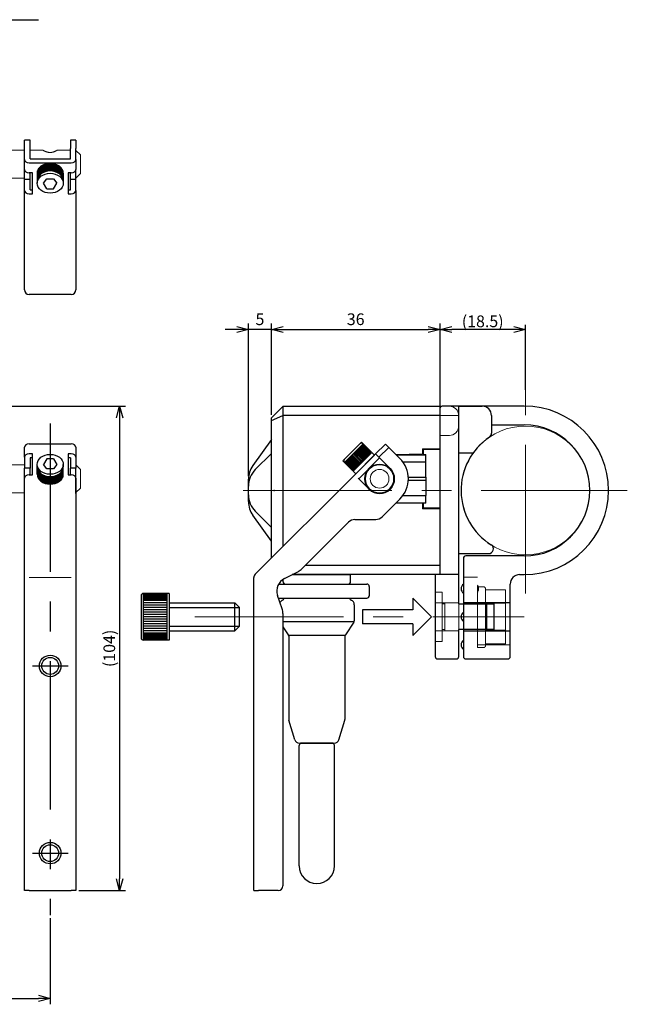
# Model space of a CAD drawing. Units: millimetres. Extents: x -246 to 133, y 1206 to 1439.
# Drawn here: x 3 to 133, y 1206 to 1416 of the extents above; entities that cross this region are included whole.
import ezdxf

# ---------------------------------------------------------------- set-up
doc = ezdxf.new("R2010")
doc.units = ezdxf.units.MM
doc.linetypes.add('CENTER', pattern=[50.8, 31.75, -6.35, 6.35, -6.35])
doc.linetypes.add('DASHED', pattern=[19.05, 12.7, -6.35])
for name, color, linetype, lineweight in [('1', 7, 'Continuous', 30), ('2', 6, 'DASHED', 15), ('3', 5, 'Continuous', 15), ('4', 5, 'CENTER', 15), ('5', 1, 'Continuous', 15), ('6', 3, 'Continuous', 15), ('外形線', 3, 'Continuous', 25)]:
    doc.layers.add(name, color=color, linetype=linetype, lineweight=lineweight)
for name, color, linetype in [('30', 7, 'Continuous'), ('8', 4, 'Continuous'), ('LAYER01', 7, 'Continuous'), ('LAYER02', 7, 'Continuous')]:
    doc.layers.add(name, color=color, linetype=linetype)
doc.styles.add('ｽﾀｲﾙ1', font='txt')
doc.dimstyles.new('ISO-25', dxfattribs={"dimtxt": 2.5, "dimasz": 2.5, "dimexe": 1.25, "dimexo": 0.625, "dimtad": 1, "dimtxsty": 'Standard', "dimblk": 'OPEN30', "dimcen": 2.5, "dimadec": 0, "dimazin": 0, "dimtfac": 1, "dimtmove": 0, "dimatfit": 3, "dimldrblk": 'OPEN30', "dimfxl": 1, "dimarcsym": 0})
doc.dimstyles.get("Standard").update_dxf_attribs({"dimscale": 0, "dimtxt": 2.5, "dimasz": 2.5, "dimexe": 1, "dimexo": 0, "dimgap": 0.5, "dimtad": 1, "dimtoh": 1, "dimdsep": 46, "dimtxsty": 'ｽﾀｲﾙ1', "dimblk": 'OPEN30', "dimcen": 0, "dimclrd": 256, "dimclre": 256, "dimclrt": 256, "dimadec": 1, "dimazin": 2, "dimtfac": 1, "dimtmove": 0, "dimatfit": 3, "dimldrblk": 'OPEN30', "dimfxl": 1, "dimtolj": 1, "dimtzin": 0, "dimarcsym": 0})

# ---------------------------------------------------------------- blocks, each defined once
blk = doc.blocks.new('BLK148')
at = {"layer": '1', "color": 7, "linetype": 'Continuous'}
blk.add_arc((0, 0), 1, 270, 0, dxfattribs=at)
blk = doc.blocks.new('BLK149')
at = {"layer": '1', "color": 7, "linetype": 'Continuous'}
blk.add_arc((0, 0), 1, 270, 0, dxfattribs=at)
blk = doc.blocks.new('BLK183')
at = {"layer": '1', "color": 7, "linetype": 'Continuous'}
blk.add_arc((0, 0), 1, 90, 180, dxfattribs=at)
blk = doc.blocks.new('BLK184')
at = {"layer": '1', "color": 7, "linetype": 'Continuous'}
blk.add_arc((0, 0), 1, 0, 90, dxfattribs=at)
blk = doc.blocks.new('BLK178')
at = {"layer": '1', "color": 7, "linetype": 'Continuous'}
blk.add_arc((0, 0), 1, 180, 270, dxfattribs=at)
blk = doc.blocks.new('BLK179')
at = {"layer": '1', "color": 7, "linetype": 'Continuous'}
blk.add_arc((0, 0), 1, 180, 270, dxfattribs=at)
blk = doc.blocks.new('BLK134')
at = {"layer": '1', "color": 7, "linetype": 'Continuous'}
blk.add_arc((0, 0), 1, 0, 90, dxfattribs=at)
blk = doc.blocks.new('BLK140')
at = {"layer": '1', "color": 7, "linetype": 'Continuous'}
blk.add_arc((0, 0), 1, 180, 270, dxfattribs=at)
blk = doc.blocks.new('BLK132')
at = {"layer": '1', "color": 7, "linetype": 'Continuous'}
blk.add_arc((0, 0), 1, 90, 180, dxfattribs=at)
blk = doc.blocks.new('BLK141')
at = {"layer": '1', "color": 7, "linetype": 'Continuous'}
blk.add_arc((0, 0), 1, 270, 0, dxfattribs=at)
blk = doc.blocks.new('BLK135')
at = {"layer": '1', "color": 7, "linetype": 'Continuous'}
blk.add_arc((0, 0), 1, 0, 90, dxfattribs=at)
blk = doc.blocks.new('BLK133')
at = {"layer": '1', "color": 7, "linetype": 'Continuous'}
blk.add_arc((0, 0), 1, 90, 180, dxfattribs=at)
blk = doc.blocks.new('_Open30')
at = {"color": 0, "linetype": 'ByBlock', "lineweight": -2}
for p, q in [((-1, 0.268), (0, 0)), ((0, 0), (-1, -0.268)), ((0, 0), (-1, 0))]:
    blk.add_line(p, q, dxfattribs=at)
blk = doc.blocks.new('*D144')
at = {"layer": '3', "lineweight": -2}
for p, q in [((92.56, 1332.81), (92.56, 1350.7)), ((108.31, 1349.7), (95.06, 1349.7)), ((110.81, 1336.81), (110.81, 1350.7))]:
    blk.add_line(p, q, dxfattribs=at)
at = {"layer": 'Defpoints', "color": 0}
for p in [(92.56, 1349.7), (110.81, 1336.81), (92.56, 1332.81)]:
    blk.add_point(p, dxfattribs=at)
at = {"layer": '3', "lineweight": -2, "xscale": 2.5, "yscale": 2.5, "zscale": 2.5, "rotation": 180}
blk.add_blockref('_Open30', (92.56, 1349.7), dxfattribs=at)
at = {"layer": '3', "lineweight": -2, "xscale": 2.5, "yscale": 2.5, "zscale": 2.5}
blk.add_blockref('_Open30', (110.81, 1349.7), dxfattribs=at)
at = {"layer": '3', "insert": (101.68, 1351.45), "char_height": 2.5, "attachment_point": 5, "style": 'ｽﾀｲﾙ1'}
blk.add_mtext('\\A1;{\\Ftxt|c128;(18.5)}', dxfattribs=at)
blk = doc.blocks.new('*D147')
at = {"layer": '3', "color": 0, "lineweight": -2}
for p, q in [((51.66, 1318.33), (51.66, 1350.95)), ((56.56, 1331.44), (56.56, 1350.95)), ((49.16, 1349.7), (46.66, 1349.7)), ((56.56, 1349.7), (51.66, 1349.7)), ((59.06, 1349.7), (61.56, 1349.7))]:
    blk.add_line(p, q, dxfattribs=at)
at = {"layer": 'Defpoints', "color": 0}
for p in [(51.66, 1349.7), (56.56, 1330.81), (51.66, 1317.71)]:
    blk.add_point(p, dxfattribs=at)
at = {"layer": '3', "color": 0, "lineweight": -2, "xscale": 2.5, "yscale": 2.5, "zscale": 2.5}
blk.add_blockref('_Open30', (51.66, 1349.7), dxfattribs=at)
at = {"layer": '3', "color": 0, "lineweight": -2, "xscale": 2.5, "yscale": 2.5, "zscale": 2.5, "rotation": 180}
blk.add_blockref('_Open30', (56.56, 1349.7), dxfattribs=at)
at = {"layer": '3', "color": 0, "insert": (54.11, 1351.57), "char_height": 2.5, "attachment_point": 5}
blk.add_mtext('5', dxfattribs=at)
blk = doc.blocks.new('*D178')
at = {"layer": '3', "color": 0, "lineweight": -2}
for p, q in [((-127.74, 1223.9), (-127.74, 1205.5)), ((9.32, 1223.9), (9.32, 1205.5)), ((-125.24, 1206.75), (6.82, 1206.75))]:
    blk.add_line(p, q, dxfattribs=at)
at = {"layer": 'Defpoints', "color": 0}
for p in [(-127.74, 1224.52), (9.32, 1224.52), (9.32, 1206.75)]:
    blk.add_point(p, dxfattribs=at)
at = {"layer": '3', "color": 0, "lineweight": -2, "xscale": 2.5, "yscale": 2.5, "zscale": 2.5, "rotation": 180}
blk.add_blockref('_Open30', (-127.74, 1206.75), dxfattribs=at)
at = {"layer": '3', "color": 0, "lineweight": -2, "xscale": 2.5, "yscale": 2.5, "zscale": 2.5}
blk.add_blockref('_Open30', (9.32, 1206.75), dxfattribs=at)
at = {"layer": '3', "color": 0, "insert": (-59.21, 1208.63), "char_height": 2.5, "attachment_point": 5}
blk.add_mtext('(137)', dxfattribs=at)
blk = doc.blocks.new('*D184')
at = {"layer": '3', "color": 0, "lineweight": -2}
for p, q in [((-5.59, 1333.31), (25.38, 1333.31)), ((24.13, 1330.81), (24.13, 1232.31)), ((15.44, 1229.81), (25.38, 1229.81))]:
    blk.add_line(p, q, dxfattribs=at)
at = {"layer": 'Defpoints', "color": 0}
for p in [(-6.21, 1333.31), (14.82, 1229.81), (24.13, 1229.81)]:
    blk.add_point(p, dxfattribs=at)
at = {"layer": '3', "color": 0, "lineweight": -2, "xscale": 2.5, "yscale": 2.5, "zscale": 2.5}
for p, rotation in [((24.13, 1333.31), 90), ((24.13, 1229.81), 270)]:
    blk.add_blockref('_Open30', p, dxfattribs=dict(at, rotation=rotation))
at = {"layer": '3', "color": 0, "insert": (22.26, 1281.56), "char_height": 2.5, "attachment_point": 5, "rotation": 90}
blk.add_mtext('(104)', dxfattribs=at)
blk = doc.blocks.new('*D185')
at = {"layer": '3', "color": 0, "lineweight": -2}
for p, q in [((56.56, 1331.44), (56.56, 1350.95)), ((92.56, 1333.94), (92.56, 1350.95)), ((59.06, 1349.7), (90.06, 1349.7))]:
    blk.add_line(p, q, dxfattribs=at)
at = {"layer": 'Defpoints', "color": 0}
for p in [(92.56, 1349.7), (92.56, 1333.31), (56.56, 1330.81)]:
    blk.add_point(p, dxfattribs=at)
at = {"layer": '3', "color": 0, "lineweight": -2, "xscale": 2.5, "yscale": 2.5, "zscale": 2.5, "rotation": 180}
blk.add_blockref('_Open30', (56.56, 1349.7), dxfattribs=at)
at = {"layer": '3', "color": 0, "lineweight": -2, "xscale": 2.5, "yscale": 2.5, "zscale": 2.5}
blk.add_blockref('_Open30', (92.56, 1349.7), dxfattribs=at)
at = {"layer": '3', "color": 0, "insert": (74.56, 1351.57), "char_height": 2.5, "attachment_point": 5}
blk.add_mtext('36', dxfattribs=at)

msp = doc.modelspace()

# ---------------------------------------------------------------- linework, layer by layer
at = {"layer": '1', "color": 7, "linetype": 'Continuous'}
for p, q in [((5.02, 1390.179), (3.82, 1390.179)), ((3.82, 1388.378), (3.82, 1390.179)), ((5.02, 1388.378), (5.02, 1390.179)), ((14.82, 1390.179), (13.62, 1390.179)), ((13.62, 1390.179), (13.62, 1388.378)), ((14.82, 1390.179), (14.82, 1388.378)), ((3.82, 1386.009), (3.82, 1388.378)), ((5.02, 1386.151), (5.02, 1388.378)), ((13.62, 1386.151), (13.62, 1388.378)), ((14.82, 1386.009), (14.82, 1388.378)), ((3.82, 1383.888), (3.82, 1386.009)), ((4.82, 1385.302), (13.82, 1385.302)), ((5.02, 1386.151), (13.62, 1386.151)), ((14.82, 1386.009), (14.82, 1383.888)), ((3.82, 1381.802), (3.82, 1383.888)), ((5.52, 1383.181), (4.82, 1383.181)), ((5.02, 1381.802), (5.02, 1383.181)), ((5.52, 1379.575), (5.52, 1383.181)), ((5.52, 1378.726), (5.52, 1383.181)), ((13.82, 1383.181), (13.12, 1383.181)), ((13.12, 1383.181), (13.12, 1378.726)), ((13.62, 1381.802), (13.62, 1383.181)), ((14.82, 1381.802), (14.82, 1383.888)), ((3.82, 1381.802), (5.02, 1381.802)), ((3.82, 1379.433), (3.82, 1381.802)), ((5.02, 1379.575), (5.02, 1381.802)), ((13.62, 1381.802), (14.82, 1381.802)), ((13.62, 1379.575), (13.62, 1381.802)), ((14.82, 1379.433), (14.82, 1381.802)), ((3.82, 1358.179), (3.82, 1379.433)), ((4.82, 1378.726), (5.52, 1378.726)), ((5.02, 1379.575), (5.52, 1379.575)), ((5.52, 1378.726), (5.52, 1379.575)), ((13.12, 1379.575), (13.62, 1379.575)), ((13.12, 1378.726), (13.82, 1378.726)), ((14.82, 1379.433), (14.82, 1358.179)), ((13.82, 1357.179), (4.82, 1357.179)), ((3.82, 1322.408), (3.82, 1324.53)), ((4.82, 1325.237), (13.82, 1325.237)), ((14.82, 1324.53), (14.82, 1322.408)), ((78.809, 1323.1), (80.93, 1325.221)), ((81.637, 1324.514), (79.516, 1322.393)), ((80.93, 1325.221), (81.637, 1324.514)), ((81.637, 1324.514), (84.006, 1322.145)), ((3.82, 1322.408), (3.82, 1320.039)), ((5.52, 1323.115), (4.82, 1323.115)), ((5.02, 1322.267), (5.02, 1320.039)), ((5.52, 1322.267), (5.02, 1322.267)), ((5.52, 1318.661), (5.52, 1323.115)), ((13.12, 1323.115), (13.12, 1318.661)), ((13.82, 1323.115), (13.12, 1323.115)), ((13.62, 1322.267), (13.12, 1322.267)), ((13.62, 1322.267), (13.62, 1320.039)), ((14.82, 1322.408), (14.82, 1320.039)), ((78.809, 1323.1), (74.354, 1318.645)), ((79.657, 1322.251), (75.203, 1317.797)), ((78.809, 1323.1), (79.516, 1322.393)), ((79.516, 1322.393), (81.885, 1320.024)), ((5.02, 1320.039), (3.82, 1320.039)), ((3.82, 1314.662), (3.82, 1320.039)), ((5.02, 1318.661), (5.02, 1320.039)), ((13.62, 1318.661), (13.62, 1320.039)), ((14.82, 1320.039), (13.62, 1320.039)), ((14.82, 1314.662), (14.82, 1320.039)), ((3.82, 1296.7), (3.82, 1317.953)), ((4.82, 1318.661), (5.52, 1318.661)), ((13.12, 1318.661), (13.82, 1318.661)), ((14.82, 1317.953), (14.82, 1296.7)), ((53.1, 1297.391), (74.354, 1318.645)), ((77.43, 1315.569), (75.061, 1317.938)), ((84.006, 1313.448), (80.243, 1309.685)), ((74.405, 1309.099), (78.829, 1309.099)), ((72.991, 1308.513), (62.897, 1298.42)), ((3.82, 1229.812), (3.82, 1296.7)), ((14.82, 1296.7), (14.82, 1229.812)), ((52.807, 1229.797), (52.807, 1296.684)), ((59.387, 1296.522), (62.093, 1297.846)), ((58.845, 1290.004), (57.867, 1292.854)), ((59.007, 1289.03), (59.007, 1230.797)), ((4.82, 1229.812), (3.82, 1229.812)), ((4.82, 1229.812), (13.82, 1229.812)), ((14.82, 1229.812), (13.82, 1229.812)), ((52.807, 1229.797), (53.807, 1229.797)), ((58.007, 1229.797), (53.807, 1229.797))]:
    msp.add_line(p, q, dxfattribs=at)
at = {"layer": '1'}
for p, q in [((92.557, 1332.812), (92.557, 1297.312)), ((96.557, 1333.312), (93.057, 1333.312)), ((110.557, 1333.312), (94.557, 1333.312)), ((96.557, 1291.062), (96.557, 1333.312)), ((96.557, 1333.312), (101.557, 1333.312)), ((103.557, 1331.312), (103.557, 1327.539)), ((103.557, 1329.312), (110.557, 1329.312)), ((96.557, 1323.312), (99.624, 1323.312)), ((96.557, 1301.812), (102.977, 1301.812)), ((97.557, 1300.812), (97.557, 1279.812)), ((110.557, 1301.312), (98.057, 1301.312)), ((59.057, 1295.812), (59.057, 1296.335)), ((61.002, 1297.312), (73.457, 1297.312)), ((73.457, 1295.812), (73.457, 1297.312)), ((96.557, 1297.312), (91.557, 1297.312)), ((91.557, 1297.312), (91.557, 1279.812)), ((109.557, 1297.312), (110.557, 1297.312)), ((77.457, 1294.812), (77.457, 1292.812)), ((107.557, 1279.812), (107.557, 1295.312)), ((96.557, 1291.062), (104.057, 1291.062)), ((107.557, 1291.312), (97.557, 1291.312)), ((102.557, 1285.312), (102.557, 1291.312)), ((104.057, 1291.062), (104.057, 1285.562)), ((59.007, 1287.312), (74.243, 1287.312)), ((59.007, 1286.178), (60.17, 1284.476)), ((74.17, 1287.149), (72.345, 1284.476)), ((72.272, 1284.312), (60.243, 1284.312)), ((60.257, 1284.194), (60.257, 1266.388)), ((72.257, 1284.194), (72.257, 1266.388)), ((104.057, 1285.562), (96.557, 1285.562)), ((96.557, 1279.812), (96.557, 1285.562)), ((97.557, 1285.312), (107.557, 1285.312)), ((92.057, 1279.312), (96.057, 1279.312)), ((98.057, 1279.312), (107.057, 1279.312)), ((61.589, 1262.016), (60.28, 1266.24)), ((70.926, 1262.016), (72.235, 1266.24)), ((62.507, 1235.062), (62.507, 1260.812)), ((62.544, 1261.312), (69.971, 1261.312)), ((69.507, 1261.312), (63.007, 1261.312)), ((70.007, 1235.062), (70.007, 1260.812))]:
    msp.add_line(p, q, dxfattribs=at)
at = {"layer": '1', "ltscale": 10}
for p, q in [((58.257, 1295.312), (76.957, 1295.312)), ((58.257, 1292.312), (76.957, 1292.312))]:
    msp.add_line(p, q, dxfattribs=at)
at = {"layer": '1', "ltscale": 40}
msp.add_line((74.257, 1290.898), (74.257, 1287.431), dxfattribs=at)
at = {"layer": '1', "color": 1, "linetype": 'Continuous'}
for centre in [(9.32, 1277.812), (9.32, 1237.812)]:
    msp.add_circle(centre, 2.3, dxfattribs=at)
at = {"layer": '1', "color": 7, "linetype": 'Continuous'}
for centre in [(9.32, 1277.812), (9.32, 1237.812)]:
    msp.add_circle(centre, 1.8, dxfattribs=at)
for centre, radius, start, end in [((4.82, 1358.179), 1, 180, 270), ((13.82, 1358.179), 1, 270, 0), ((79.657, 1317.797), 6.15, 315, 45), ((79.657, 1317.797), 3.15, 225, 45), ((74.405, 1307.099), 2, 90, 135), ((78.829, 1311.099), 2, 270, 315), ((60.775, 1300.541), 3, 296.06056, 315), ((53.807, 1296.684), 1, 135, 180), ((60.705, 1293.827), 3, 116.06056, 198.93944), ((56.007, 1289.03), 3, 0, 18.93944), ((58.007, 1230.797), 1, 270, 0)]:
    msp.add_arc(centre, radius, start, end, dxfattribs=at)
at = {"layer": '1'}
for centre, radius, start, end in [((93.057, 1332.812), 0.5, 90, 180), ((101.557, 1331.312), 2, 0, 90), ((110.557, 1315.312), 18, 270, 90), ((110.557, 1315.312), 14, 270, 90), ((110.807, 1315.312), 13.75, 124.00892, 237.93621), ((102.557, 1327.539), 1, 304.00892, 0), ((102.977, 1302.812), 1, 270, 57.93621), ((98.057, 1300.812), 0.5, 90, 180), ((109.557, 1295.312), 2, 90, 180), ((58.257, 1294.812), 0.5, 90, 110.84953), ((59.557, 1295.812), 0.5, 180, 270), ((72.957, 1295.812), 0.5, 270, 0), ((76.957, 1294.812), 0.5, 0, 90), ((98.307, 1294.312), 1.25, 126.8699, 233.1301), ((98.307, 1288.312), 1.25, 126.8699, 233.1301), ((73.757, 1287.431), 0.5, 325.66458, 0), ((59.757, 1284.194), 0.5, 0, 34.33542), ((72.757, 1284.194), 0.5, 145.66458, 180), ((98.307, 1282.312), 1.25, 126.8699, 233.1301), ((92.057, 1279.812), 0.5, 180, 270), ((96.057, 1279.812), 0.5, 270, 0), ((98.057, 1279.812), 0.5, 180, 270), ((107.057, 1279.812), 0.5, 270, 0), ((60.757, 1266.388), 0.5, 180, 197.22301), ((71.757, 1266.388), 0.5, 342.77699, 360), ((62.544, 1262.312), 1, 197.22301, 270), ((63.007, 1260.812), 0.5, 90, 180), ((69.507, 1260.812), 0.5, 0, 90), ((69.971, 1262.312), 1, 270, 342.77699), ((66.257, 1235.062), 3.75, 180, 0)]:
    msp.add_arc(centre, radius, start, end, dxfattribs=at)
at = {"layer": '1', "ltscale": 10}
for centre, start, end in [((58.257, 1292.812), 243.57939, 270), ((76.957, 1292.812), 270, 0)]:
    msp.add_arc(centre, 0.5, start, end, dxfattribs=at)
at = {"layer": '1', "ltscale": 40}
for centre, radius, start, end in [((58.757, 1292.312), 0.5, 289.47122, 360), ((73.757, 1292.312), 0.5, 180, 250.52878), ((59.257, 1290.898), 1, 109.47122, 151.80939), ((73.257, 1290.898), 1, 0, 70.52878)]:
    msp.add_arc(centre, radius, start, end, dxfattribs=at)
at = {"layer": '2', "color": 7, "linetype": 'Continuous'}
for p, q in [((94.557, 1333.312), (92.557, 1333.312)), ((96.557, 1331.312), (92.557, 1331.312)), ((96.557, 1329.062), (96.557, 1331.312)), ((94.557, 1327.062), (92.557, 1327.062)), ((89.057, 1324.003), (92.557, 1324.064)), ((89.057, 1323.021), (89.057, 1324.003)), ((89.557, 1324.224), (89.557, 1324.012)), ((92.557, 1324.277), (92.557, 1324.064)), ((92.557, 1311.56), (92.557, 1324.064)), ((87.857, 1322.897), (87.857, 1323.095)), ((89.057, 1323.021), (89.557, 1323.012)), ((89.057, 1322.897), (89.057, 1323.021)), ((89.557, 1312.612), (89.557, 1323.012)), ((87.857, 1312.697), (87.857, 1312.53)), ((88.557, 1312.517), (88.557, 1312.697)), ((89.057, 1312.603), (89.057, 1312.697)), ((89.057, 1312.603), (89.557, 1312.612)), ((89.057, 1311.621), (89.057, 1312.603)), ((89.057, 1311.621), (92.557, 1311.56)), ((89.557, 1311.612), (89.557, 1311.4)), ((92.557, 1311.56), (92.557, 1311.347))]:
    msp.add_line(p, q, dxfattribs=at)
at = {"layer": '2'}
for p, q in [((100.557, 1296.812), (97.557, 1296.812)), ((100.557, 1282.312), (100.557, 1296.812)), ((100.557, 1281.722), (100.557, 1294.722)), ((100.557, 1294.722), (101.807, 1294.722)), ((102.307, 1294.222), (102.307, 1282.222)), ((102.307, 1294.086), (106.557, 1294.086)), ((106.557, 1282.539), (106.557, 1294.086)), ((91.557, 1293.562), (93.057, 1293.562)), ((93.057, 1293.562), (93.057, 1283.062)), ((91.557, 1291.312), (96.557, 1291.312)), ((93.557, 1291.062), (93.057, 1291.062)), ((93.557, 1285.312), (93.557, 1291.312)), ((96.557, 1285.562), (96.557, 1291.062)), ((102.307, 1291.199), (106.557, 1291.199)), ((91.557, 1285.312), (96.557, 1285.312)), ((93.057, 1285.562), (93.557, 1285.562)), ((102.307, 1285.425), (106.557, 1285.425)), ((93.057, 1283.062), (91.557, 1283.062)), ((100.557, 1282.312), (107.557, 1282.312)), ((101.807, 1281.722), (100.557, 1281.722)), ((102.307, 1282.539), (106.557, 1282.539))]:
    msp.add_line(p, q, dxfattribs=at)
at = {"layer": '2', "color": 7, "linetype": 'Continuous'}
msp.add_circle((79.657, 1317.797), 3, dxfattribs=at)
at = {"layer": '2', "color": 1, "linetype": 'Continuous'}
msp.add_circle((79.657, 1317.797), 2, dxfattribs=at)
at = {"layer": '2', "color": 7, "linetype": 'Continuous'}
for centre, start, end in [((94.557, 1331.312), 0, 90), ((94.557, 1329.062), 270, 0)]:
    msp.add_arc(centre, 2, start, end, dxfattribs=at)
at = {"layer": '2'}
for centre, radius, start, end in [((99.557, 1294.312), 1.25, 323.1301, 36.8699), ((101.807, 1294.222), 0.5, 0, 90), ((101.807, 1282.222), 0.5, 270, 0)]:
    msp.add_arc(centre, radius, start, end, dxfattribs=at)
at = {"layer": '30', "color": 2, "linetype": 'CENTER'}
for p, q in [((9.32, 1329.65), (9.32, 1224.524)), ((74.354, 1323.453), (75.98, 1321.827)), ((74.531, 1323.63), (76.157, 1322.004)), ((74.672, 1323.772), (76.299, 1322.145)), ((74.814, 1323.913), (76.44, 1322.287)), ((74.92, 1324.019), (76.546, 1322.393)), ((75.026, 1324.125), (76.652, 1322.499)), ((75.097, 1324.196), (76.723, 1322.57)), ((75.167, 1324.267), (76.794, 1322.64)), ((75.238, 1324.337), (76.864, 1322.711)), ((75.309, 1324.408), (76.935, 1322.782)), ((75.379, 1324.479), (77.006, 1322.852)), ((75.45, 1324.549), (77.076, 1322.923)), ((75.521, 1324.62), (77.147, 1322.994)), ((75.592, 1324.691), (77.218, 1323.065)), ((75.662, 1324.762), (77.289, 1323.135)), ((75.733, 1324.832), (77.359, 1323.206)), ((75.804, 1324.903), (77.43, 1323.277)), ((75.874, 1324.974), (77.501, 1323.347)), ((75.945, 1325.044), (77.571, 1323.418)), ((76.016, 1325.115), (77.642, 1323.489)), ((76.087, 1325.186), (77.713, 1323.559)), ((72.268, 1321.367), (73.895, 1319.741)), ((72.339, 1321.438), (73.965, 1319.812)), ((72.41, 1321.509), (74.036, 1319.883)), ((72.48, 1321.58), (74.107, 1319.953)), ((72.551, 1321.65), (74.177, 1320.024)), ((72.622, 1321.721), (74.248, 1320.095)), ((72.692, 1321.792), (74.319, 1320.165)), ((72.763, 1321.862), (74.389, 1320.236)), ((72.834, 1321.933), (74.46, 1320.307)), ((72.905, 1322.004), (74.531, 1320.378)), ((72.975, 1322.075), (74.602, 1320.448)), ((73.046, 1322.145), (74.672, 1320.519)), ((73.117, 1322.216), (74.743, 1320.59)), ((73.187, 1322.287), (74.814, 1320.66)), ((73.258, 1322.357), (74.884, 1320.731)), ((73.329, 1322.428), (74.955, 1320.802)), ((73.435, 1322.534), (75.061, 1320.908)), ((73.541, 1322.64), (75.167, 1321.014)), ((73.682, 1322.782), (75.309, 1321.155)), ((73.824, 1322.923), (75.45, 1321.297)), ((74.001, 1323.1), (75.627, 1321.474)), ((74.177, 1323.277), (75.804, 1321.65)), ((5.52, 1277.812), (13.12, 1277.812)), ((5.52, 1237.812), (13.12, 1237.812))]:
    msp.add_line(p, q, dxfattribs=at)
at = {"layer": '4'}
for p, q in [((110.807, 1293.312), (110.807, 1336.812)), ((50.557, 1315.312), (132.557, 1315.312)), ((40.214, 1288.312), (110.557, 1288.312))]:
    msp.add_line(p, q, dxfattribs=at)
at = {"layer": '5', "color": 4, "linetype": 'Continuous'}
for p, q in [((3.82, 1388.005), (-2.76, 1388.005)), ((7.79, 1388.005), (5.02, 1388.005)), ((13.62, 1388.005), (10.789, 1388.005)), ((15.79, 1387.005), (14.82, 1387.975)), ((15.79, 1387.005), (15.79, 1383.005)), ((14.82, 1382.035), (15.79, 1383.005)), ((-2.76, 1382.005), (3.82, 1382.005)), ((3.82, 1320.812), (-2.688, 1320.812)), ((15.76, 1319.812), (14.82, 1320.752)), ((15.76, 1319.812), (15.76, 1315.812)), ((14.82, 1314.872), (15.76, 1315.812)), ((-2.688, 1314.812), (3.82, 1314.812))]:
    msp.add_line(p, q, dxfattribs=at)
msp.add_lwpolyline([(10.786, 1388.002), (10.795, 1388.008, -0.0009148), (10.784, 1388, -0.0026324), (10.737, 1387.97, -0.0031855), (10.669, 1387.93, -0.0114545), (10.609, 1387.901, -0.0034855), (10.538, 1387.867, 0.0009467), (10.455, 1387.827, -0.0007693), (10.368, 1387.786, -0.0024265), (10.284, 1387.749, -0.0030983), (10.203, 1387.715, -0.0033649), (10.122, 1387.684, -0.0033395), (10.039, 1387.655, -0.0036641), (9.954, 1387.628, -0.0042031), (9.868, 1387.604, -0.0048377), (9.781, 1387.583, -0.0050609), (9.694, 1387.566, -0.0050775), (9.606, 1387.552, -0.0050755), (9.518, 1387.542, -0.0049173), (9.429, 1387.536, -0.004624), (9.34, 1387.533, -0.0043428), (9.251, 1387.532, -0.0041834), (9.162, 1387.535, -0.0044957), (9.073, 1387.541, -0.0048134), (8.985, 1387.551, -0.005131), (8.897, 1387.564, -0.0051165), (8.81, 1387.58, -0.0050639), (8.723, 1387.601, -0.0050242), (8.637, 1387.624, -0.0046359), (8.552, 1387.651, -0.0040558), (8.468, 1387.68, -0.00348), (8.385, 1387.712, -0.0032943), (8.303, 1387.746, -0.0033967), (8.222, 1387.782, -0.0035004), (8.141, 1387.82, -0.002036), (8.061, 1387.859, 0.001156), (7.981, 1387.896, 0.0043537), (7.9, 1387.933, -0.0114818), (7.825, 1387.981, -0.0365173), (7.787, 1388.005), (7.787, 1388.005), (7.787, 1388.005), (7.787, 1388.005), (7.787, 1388.005), (7.787, 1388.005), (7.787, 1388.005), (7.787, 1388.005), (7.787, 1388.005), (7.787, 1388.005), (7.787, 1388.005), (7.787, 1388.005), (7.787, 1388.005), (7.787, 1388.005), (7.787, 1388.005), (7.787, 1388.005), (7.787, 1388.005), (7.787, 1388.005), (7.787, 1388.005), (7.787, 1388.005), (7.787, 1388.005), (7.787, 1388.005), (7.787, 1388.005), (7.787, 1388.005), (7.787, 1388.005), (7.787, 1388.005), (7.787, 1388.005), (7.787, 1388.005), (7.787, 1388.005), (7.787, 1388.005), (7.787, 1388.005), (7.787, 1388.005)], format="xyb", dxfattribs=at)
at = {"layer": '6', "lineweight": 13}
msp.add_circle((110.807, 1315.312), 13.75, dxfattribs=at)
at = {"layer": '8', "lineweight": 15}
msp.add_line((4.82, 1296.7), (13.82, 1296.7), dxfattribs=at)
at = {"layer": 'LAYER01', "color": 7, "linetype": 'Continuous'}
for p, q in [((28.722, 1292.812), (28.722, 1283.812)), ((34.722, 1293.312), (29.222, 1293.312)), ((29.222, 1283.312), (29.222, 1293.312)), ((34.222, 1293.187), (29.222, 1293.187)), ((34.222, 1293.062), (29.222, 1293.062)), ((34.222, 1292.937), (29.222, 1292.937)), ((34.222, 1292.812), (29.222, 1292.812)), ((34.222, 1292.687), (29.222, 1292.687)), ((34.222, 1292.562), (29.222, 1292.562)), ((34.222, 1292.312), (29.222, 1292.312)), ((34.222, 1292.062), (29.222, 1292.062)), ((34.222, 1293.312), (34.222, 1283.312)), ((34.722, 1293.312), (34.722, 1283.312)), ((86.763, 1292.312), (90.763, 1288.312)), ((86.763, 1292.312), (86.763, 1289.812)), ((34.222, 1291.812), (29.222, 1291.812)), ((34.222, 1291.312), (29.222, 1291.312)), ((34.222, 1290.812), (29.222, 1290.812)), ((34.222, 1290.312), (29.222, 1290.312)), ((34.222, 1289.812), (29.222, 1289.812)), ((34.722, 1291.312), (48.722, 1291.312)), ((34.722, 1290.312), (49.722, 1290.312)), ((48.722, 1285.312), (48.722, 1291.312)), ((49.722, 1290.312), (48.722, 1291.312)), ((49.722, 1286.312), (49.722, 1290.312)), ((76.013, 1289.812), (76.013, 1286.812)), ((86.763, 1289.812), (76.013, 1289.812)), ((34.222, 1289.312), (29.222, 1289.312)), ((34.222, 1288.812), (29.222, 1288.812)), ((34.222, 1288.312), (29.222, 1288.312)), ((34.222, 1287.812), (29.222, 1287.812)), ((90.763, 1288.312), (86.763, 1284.312)), ((34.222, 1287.312), (29.222, 1287.312)), ((34.222, 1286.812), (29.222, 1286.812)), ((34.222, 1286.312), (29.222, 1286.312)), ((34.222, 1285.812), (29.222, 1285.812)), ((34.722, 1286.312), (49.722, 1286.312)), ((48.722, 1285.312), (49.722, 1286.312)), ((86.763, 1286.812), (76.013, 1286.812)), ((86.763, 1286.812), (86.763, 1284.312)), ((34.222, 1285.312), (29.222, 1285.312)), ((34.222, 1284.812), (29.222, 1284.812)), ((34.222, 1284.562), (29.222, 1284.562)), ((34.222, 1284.312), (29.222, 1284.312)), ((34.222, 1284.062), (29.222, 1284.062)), ((34.222, 1283.937), (29.222, 1283.937)), ((34.222, 1283.812), (29.222, 1283.812)), ((34.222, 1283.687), (29.222, 1283.687)), ((34.222, 1283.562), (29.222, 1283.562)), ((34.722, 1285.312), (48.722, 1285.312)), ((34.222, 1283.437), (29.222, 1283.437)), ((34.722, 1283.312), (29.222, 1283.312))]:
    msp.add_line(p, q, dxfattribs=at)
for centre, start, end in [((29.222, 1292.812), 90, 180), ((29.222, 1283.812), 180, 270)]:
    msp.add_arc(centre, 0.5, start, end, dxfattribs=at)
at = {"layer": 'LAYER02', "color": 5, "linetype": 'CENTER', "ltscale": 40}
msp.add_line((-126.46, 1415.905), (6.79, 1415.905), dxfattribs=at)
at = {"layer": '外形線'}
for p, q in [((7.22, 1382.857), (7.22, 1384.478)), ((7.32, 1382.938), (7.32, 1384.559)), ((7.42, 1383.012), (7.42, 1384.633)), ((7.52, 1383.078), (7.52, 1384.7)), ((7.62, 1383.139), (7.62, 1384.76)), ((7.72, 1383.194), (7.72, 1384.816)), ((7.82, 1383.245), (7.82, 1384.866)), ((7.92, 1383.291), (7.92, 1384.912)), ((8.02, 1383.332), (8.02, 1384.954)), ((8.12, 1383.37), (8.12, 1384.991)), ((8.27, 1383.42), (8.27, 1385.041)), ((8.42, 1383.462), (8.42, 1385.083)), ((8.62, 1383.507), (8.62, 1385.129)), ((8.82, 1383.541), (8.82, 1385.162)), ((9.07, 1383.566), (9.07, 1385.188)), ((9.32, 1383.566), (9.32, 1385.188)), ((9.57, 1383.566), (9.57, 1385.188)), ((9.82, 1383.541), (9.82, 1385.162)), ((10.02, 1383.507), (10.02, 1385.129)), ((10.22, 1383.462), (10.22, 1385.083)), ((10.37, 1383.42), (10.37, 1385.041)), ((10.52, 1383.37), (10.52, 1384.991)), ((10.62, 1383.332), (10.62, 1384.954)), ((10.72, 1383.291), (10.72, 1384.912)), ((10.82, 1383.245), (10.82, 1384.866)), ((10.92, 1383.194), (10.92, 1384.816)), ((11.02, 1383.139), (11.02, 1384.76)), ((11.12, 1383.078), (11.12, 1384.7)), ((11.22, 1383.012), (11.22, 1384.633)), ((11.32, 1382.938), (11.32, 1384.559)), ((11.42, 1382.857), (11.42, 1384.478)), ((6.62, 1382.015), (6.62, 1383.637)), ((6.72, 1382.241), (6.72, 1383.862)), ((6.82, 1382.409), (6.82, 1384.03)), ((6.92, 1382.546), (6.92, 1384.167)), ((7.02, 1382.663), (7.02, 1384.285)), ((7.12, 1382.766), (7.12, 1384.387)), ((11.52, 1382.766), (11.52, 1384.387)), ((11.72, 1382.546), (11.72, 1384.167)), ((11.82, 1382.409), (11.82, 1384.03)), ((11.92, 1382.241), (11.92, 1383.862)), ((12.02, 1382.015), (12.02, 1383.637)), ((7.876, 1380.953), (8.598, 1381.922)), ((8.598, 1379.784), (7.876, 1380.953)), ((8.598, 1381.922), (10.042, 1381.922)), ((10.042, 1381.922), (10.763, 1380.953)), ((10.042, 1379.784), (10.763, 1380.953)), ((8.598, 1379.784), (10.042, 1379.784)), ((59.027, 1333.281), (56.557, 1330.812)), ((59.057, 1333.312), (59.027, 1333.281)), ((59.027, 1333.281), (59.027, 1331.312)), ((59.057, 1333.312), (92.557, 1333.312)), ((56.557, 1330.277), (59.014, 1331.294)), ((56.557, 1330.277), (56.557, 1330.812)), ((56.557, 1300.848), (56.557, 1330.277)), ((59.027, 1331.312), (59.014, 1331.294)), ((59.014, 1331.294), (59.014, 1303.305)), ((92.557, 1331.312), (59.027, 1331.312)), ((92.557, 1331.312), (92.557, 1324.277)), ((56.557, 1326.172), (52.589, 1320.616)), ((71.844, 1321.65), (75.804, 1325.61)), ((75.804, 1325.61), (77.925, 1323.489)), ((72.197, 1321.297), (76.157, 1325.257)), ((73.824, 1319.67), (77.784, 1323.63)), ((73.965, 1319.529), (77.925, 1323.489)), ((88.857, 1324.212), (92.557, 1324.277)), ((88.857, 1324.212), (88.857, 1323.112)), ((8.598, 1322.057), (7.876, 1320.888)), ((10.042, 1322.057), (8.598, 1322.057)), ((10.042, 1322.057), (10.763, 1320.888)), ((56.557, 1323.212), (53.122, 1319.777)), ((71.844, 1321.65), (73.965, 1319.529)), ((74.036, 1319.458), (77.996, 1323.418)), ((74.602, 1318.893), (78.561, 1322.852)), ((77.996, 1323.418), (78.561, 1322.852)), ((83.139, 1323.012), (88.857, 1323.112)), ((6.52, 1318.767), (6.52, 1320.888)), ((6.62, 1319.826), (6.62, 1318.205)), ((6.72, 1319.601), (6.72, 1317.979)), ((6.82, 1319.433), (6.82, 1317.811)), ((6.92, 1319.295), (6.92, 1317.674)), ((8.598, 1319.92), (7.876, 1320.888)), ((10.042, 1319.92), (8.598, 1319.92)), ((10.763, 1320.888), (10.042, 1319.92)), ((11.72, 1319.295), (11.72, 1317.674)), ((11.82, 1319.433), (11.82, 1317.811)), ((11.92, 1319.601), (11.92, 1317.979)), ((12.02, 1319.826), (12.02, 1318.205)), ((12.12, 1318.767), (12.12, 1320.888)), ((74.036, 1319.458), (74.602, 1318.893)), ((7.12, 1319.076), (7.12, 1317.454)), ((7.22, 1318.985), (7.22, 1317.364)), ((7.32, 1318.903), (7.32, 1317.282)), ((7.42, 1318.83), (7.42, 1317.208)), ((7.52, 1318.763), (7.52, 1317.142)), ((7.62, 1318.702), (7.62, 1317.081)), ((7.72, 1318.647), (7.72, 1317.026)), ((7.82, 1318.597), (7.82, 1316.975)), ((7.92, 1318.551), (7.92, 1316.93)), ((8.02, 1318.509), (8.02, 1316.888)), ((8.12, 1318.471), (8.12, 1316.85)), ((8.27, 1318.421), (8.27, 1316.8)), ((8.42, 1318.379), (8.42, 1316.758)), ((8.62, 1318.334), (8.62, 1316.713)), ((8.82, 1318.301), (8.82, 1316.679)), ((9.07, 1318.275), (9.07, 1316.654)), ((9.32, 1318.275), (9.32, 1316.654)), ((9.57, 1318.275), (9.57, 1316.654)), ((9.82, 1318.301), (9.82, 1316.679)), ((10.02, 1318.334), (10.02, 1316.713)), ((10.22, 1318.379), (10.22, 1316.758)), ((10.37, 1318.421), (10.37, 1316.8)), ((10.52, 1318.471), (10.52, 1316.85)), ((10.62, 1318.509), (10.62, 1316.888)), ((10.72, 1318.551), (10.72, 1316.93)), ((10.82, 1318.597), (10.82, 1316.975)), ((10.92, 1318.647), (10.92, 1317.026)), ((11.02, 1318.702), (11.02, 1317.081)), ((11.12, 1318.763), (11.12, 1317.142)), ((11.22, 1318.83), (11.22, 1317.208)), ((11.32, 1318.903), (11.32, 1317.282)), ((11.42, 1318.985), (11.42, 1317.364)), ((11.52, 1319.076), (11.52, 1317.454)), ((11.62, 1319.178), (11.62, 1317.557)), ((56.557, 1307.412), (53.122, 1310.848)), ((88.857, 1312.512), (83.17, 1312.611)), ((88.857, 1312.512), (88.857, 1311.412)), ((92.557, 1311.347), (88.857, 1311.412)), ((92.557, 1311.347), (92.557, 1299.312)), ((56.557, 1304.452), (52.589, 1310.008)), ((63.789, 1299.312), (92.557, 1299.312)), ((92.557, 1299.312), (92.557, 1297.312)), ((92.557, 1297.312), (61.002, 1297.312))]:
    msp.add_line(p, q, dxfattribs=at)
at = {"layer": '外形線', "color": 2, "linetype": 'CENTER'}
for p, q in [((6.52, 1383.075), (6.52, 1380.953)), ((12.12, 1383.075), (12.12, 1380.953))]:
    msp.add_line(p, q, dxfattribs=at)
at = {"layer": '外形線', "color": 2}
for p, q in [((83.255, 1322.897), (89.557, 1322.897)), ((84.644, 1321.397), (89.557, 1321.397)), ((89.557, 1321.397), (89.557, 1322.897)), ((89.557, 1318.122), (89.557, 1321.397)), ((85.799, 1318.122), (89.557, 1318.122)), ((85.799, 1317.471), (89.557, 1317.471)), ((89.557, 1318.122), (89.557, 1317.471)), ((89.557, 1317.471), (89.557, 1314.197)), ((84.644, 1314.197), (89.557, 1314.197)), ((89.557, 1312.697), (89.557, 1314.197)), ((83.255, 1312.697), (89.557, 1312.697))]:
    msp.add_line(p, q, dxfattribs=at)
at = {"layer": '外形線', "ltscale": 0.4}
msp.add_line((51.657, 1312.914), (51.657, 1317.71), dxfattribs=at)
at = {"layer": '外形線', "color": 2}
msp.add_circle((79.657, 1317.797), 3.15, dxfattribs=at)
at = {"layer": '外形線'}
for centre, radius, start, end in [((75.804, 1324.903), 0.5, 45, 135), ((72.551, 1321.65), 0.5, 135, 225), ((56.657, 1317.71), 5, 144.46232, 180), ((56.657, 1316.241), 5, 135, 180)]:
    msp.add_arc(centre, radius, start, end, dxfattribs=at)
at = {"layer": '外形線', "ltscale": 0.4}
for centre, end in [((56.657, 1314.383), 225), ((56.657, 1312.914), 215.53768)]:
    msp.add_arc(centre, 5, 180, end, dxfattribs=at)
at = {"layer": '外形線'}
for centre, major_axis in [((9.32, 1383.075), (-2.8, 0)), ((9.32, 1381.453), (-2.8, 0)), ((9.32, 1320.388), (2.8, 0)), ((9.32, 1318.767), (2.8, 0))]:
    msp.add_ellipse(centre, major_axis=major_axis, ratio=0.7576144, start_param=3.1415927, end_param=6.2831853, dxfattribs=at)
for centre, major_axis in [((9.32, 1380.953), (-2.8, 0)), ((9.32, 1320.888), (2.8, 0))]:
    msp.add_ellipse(centre, major_axis=major_axis, ratio=0.7576144, dxfattribs=at)
msp.add_point((57.157, 1315.312), dxfattribs=at)

# ---------------------------------------------------------------- block references
at = {"layer": '1', "color": 7, "linetype": 'Continuous', "yscale": 0.7071069999999509, "rotation": 180}
for name, p in [('BLK135', (4.82, 1386.009)), ('BLK133', (13.82, 1386.009)), ('BLK134', (4.82, 1383.888)), ('BLK132', (13.82, 1383.888)), ('BLK148', (4.82, 1324.53)), ('BLK179', (13.82, 1324.53)), ('BLK149', (4.82, 1322.408)), ('BLK178', (13.82, 1322.408))]:
    msp.add_blockref(name, p, dxfattribs=at)
at = {"layer": '1', "color": 7, "linetype": 'Continuous', "yscale": 0.7071069999999509}
for name, p in [('BLK140', (4.82, 1379.433)), ('BLK141', (13.82, 1379.433)), ('BLK183', (4.82, 1317.953)), ('BLK184', (13.82, 1317.953))]:
    msp.add_blockref(name, p, dxfattribs=at)

# ---------------------------------------------------------------- dimensions: what is measured, and where the dimension line sits
at = {"layer": '3'}
dim = msp.add_linear_dim(base=(51.657, 1349.7), p1=(56.557, 1330.812), p2=(51.657, 1317.71), dimstyle='ISO-25', override={"dimdec": 0}, dxfattribs=at)
dim.commit()
dim.dimension.update_dxf_attribs({"geometry": '*D147', "text_midpoint": (54.107, 1351.575)})
dim = msp.add_linear_dim(base=(92.557, 1349.7), p1=(56.557, 1330.812), p2=(92.557, 1333.312), dimstyle='ISO-25', dxfattribs=at)
dim.commit()
dim.dimension.update_dxf_attribs({"geometry": '*D185', "text_midpoint": (74.557, 1351.575)})
for base, p1, p2, text, dimstyle, override, picture, middle in [((92.557, 1349.7), (110.807, 1336.812), (92.557, 1332.812), '{\\Ftxt|c128;(18.5)}', 'Standard', {"dimscale": 1}, '*D144', (101.682, 1351.45)), ((9.32, 1206.751), (-127.74, 1224.524), (9.32, 1224.524), '(<>)', 'ISO-25', {"dimdec": 0}, '*D178', (-59.21, 1208.626))]:
    dim = msp.add_linear_dim(base=base, p1=p1, p2=p2, text=text, dimstyle=dimstyle, override=override, dxfattribs=at)
    dim.commit()
    dim.dimension.update_dxf_attribs({"geometry": picture, "text_midpoint": middle})
dim = msp.add_linear_dim(base=(24.132, 1229.812), p1=(-6.21, 1333.312), p2=(14.82, 1229.812), angle=90, text='(104)', dimstyle='ISO-25', dxfattribs=at)
dim.commit()
dim.dimension.update_dxf_attribs({"geometry": '*D184', "text_midpoint": (22.257, 1281.562)})

doc.saveas('drawing.dxf')
